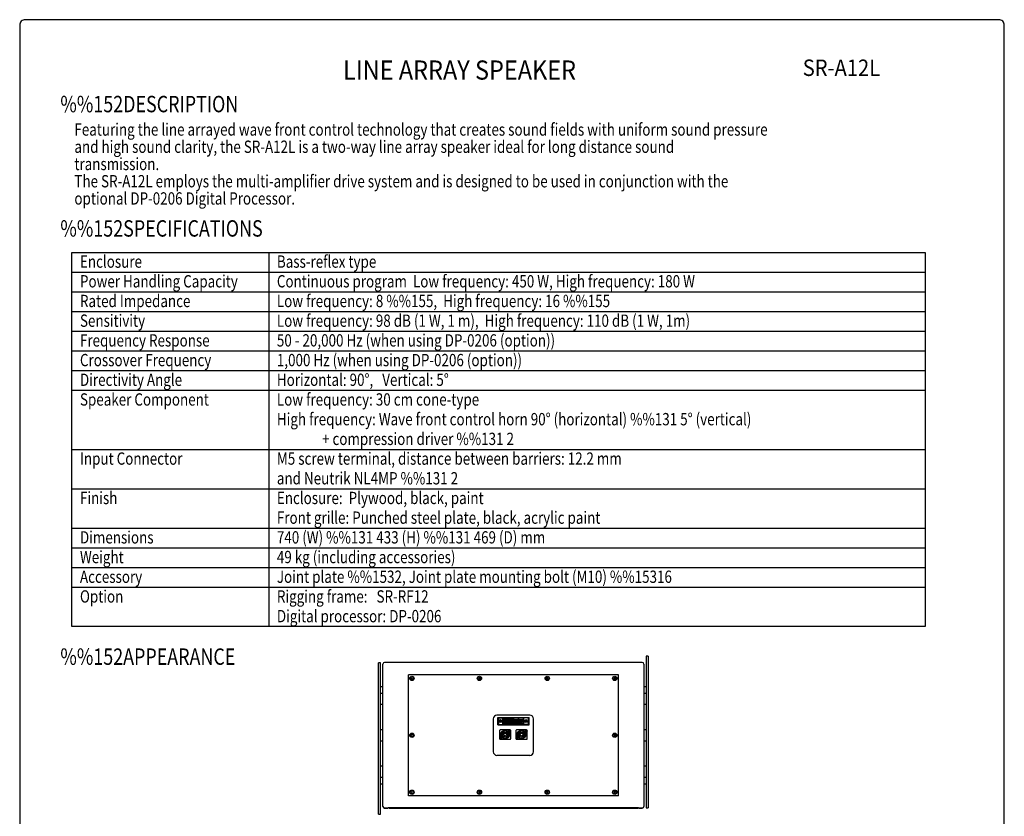
# Model space of a CAD drawing. Extents: x 0 to 2700, y 0 to 4125.
# Drawn here: x 0 to 2700, y 1941 to 4125 of the extents above; entities that cross this region are included whole.
import ezdxf
from ezdxf.enums import TextEntityAlignment as Align

# ---------------------------------------------------------------- set-up
doc = ezdxf.new("R2010")
doc.units = 0
doc.header["$LTSCALE"] = 120
doc.header["$MEASUREMENT"] = 0
doc.layers.get('0').update_dxf_attribs({"linetype": 'CONTINUOUS'})
for name, color, linetype in [('1', 3, 'CONTINUOUS'), ('GAWA', 2, 'CONTINUOUS'), ('PEN1', 5, 'CONTINUOUS'), ('SILK', 5, 'CONTINUOUS')]:
    doc.layers.add(name, color=color, linetype=linetype)
doc.styles.add('CMP-SET', font='COMPLEX')
doc.styles.add('UT7', font='TOAFONT', dxfattribs={"width": 0.8})

msp = doc.modelspace()

# ---------------------------------------------------------------- linework, layer by layer
for p, q in [((142.765402, 3486.979252), (2482.765402, 3486.979252)), ((142.765402, 2460.979252), (142.765402, 3486.979252)), ((2482.765402, 3486.979252), (2482.765402, 2460.979252)), ((2482.765402, 2460.979252), (142.765402, 2460.979252))]:
    msp.add_line(p, q)
at = {"linetype": 'Continuous'}
for p, q in [((1717.733853, 2379.669654), (1717.733853, 1964.160744)), ((1723.733853, 2379.669654), (1717.733853, 2379.669654)), ((1723.733853, 2379.669654), (1723.733853, 1964.160744)), ((989.733853, 2362.190006), (983.733853, 2362.190006)), ((983.733853, 1946.67253), (983.733853, 2362.18144)), ((989.733853, 2362.18144), (983.733853, 2362.18144)), ((989.733853, 1946.67253), (989.733853, 2362.18144)), ((995.733853, 1968.384549), (995.733853, 2357.957635)), ((1010.733853, 2362.957635), (1000.733853, 2362.957635)), ((1000.733853, 2362.957635), (1000.733853, 2362.952876)), ((1010.733853, 2362.952876), (1000.733853, 2362.952876)), ((1010.733853, 2362.957635), (1010.733853, 2362.952876)), ((1010.733853, 2362.342324), (1010.733853, 2362.952876)), ((1696.733853, 2362.342324), (1010.733853, 2362.342324)), ((1706.733853, 2362.957635), (1696.733853, 2362.957635)), ((1696.733853, 2362.952876), (1696.733853, 2362.957635)), ((1706.733853, 2362.952876), (1696.733853, 2362.952876)), ((1696.733853, 2362.342324), (1696.733853, 2362.952876)), ((1706.733853, 2362.957635), (1706.733853, 2362.952876)), ((1711.733853, 2357.957635), (1711.733853, 1968.384549)), ((1641.733853, 2328.699915), (1065.733853, 2328.699915)), ((1065.733853, 1997.64227), (1065.733853, 2328.699915)), ((1641.733853, 1997.64227), (1641.733853, 2328.699915)), ((995.733853, 2296.171092), (989.733853, 2296.171092)), ((1717.733853, 2296.171092), (1711.733853, 2296.171092)), ((995.733853, 2278.171092), (989.733853, 2278.171092)), ((1717.733853, 2278.171092), (1711.733853, 2278.171092)), ((989.733853, 2248.171092), (995.733853, 2248.171092)), ((1711.733853, 2248.171092), (1717.733853, 2248.171092)), ((1398.733853, 2218.171092), (1308.733853, 2218.171092)), ((1298.733853, 2208.171092), (1298.733853, 2118.171092)), ((1408.733853, 2118.171092), (1408.733853, 2208.171092)), ((995.733853, 2178.171092), (989.733853, 2178.171092)), ((1717.733853, 2178.171092), (1711.733853, 2178.171092)), ((989.733853, 2148.171092), (995.733853, 2148.171092)), ((1711.733853, 2148.171092), (1717.733853, 2148.171092)), ((1398.733853, 2108.171092), (1308.733853, 2108.171092)), ((995.733853, 2078.171092), (989.733853, 2078.171092)), ((1717.733853, 2078.171092), (1711.733853, 2078.171092)), ((989.733853, 2048.171092), (995.733853, 2048.171092)), ((989.733853, 2030.171092), (995.733853, 2030.171092)), ((1711.733853, 2048.171092), (1717.733853, 2048.171092)), ((1711.733853, 2030.171092), (1717.733853, 2030.171092)), ((1641.733853, 1997.64227), (1065.733853, 1997.64227)), ((983.733853, 1946.67253), (989.733853, 1946.67253)), ((1010.733853, 1963.389308), (1000.733853, 1963.389308)), ((1000.733853, 1963.384549), (1000.733853, 1963.389308)), ((1000.733853, 1963.384549), (1010.733853, 1963.384549)), ((1696.733853, 1963.99986), (1010.733853, 1963.99986)), ((1010.733853, 1963.99986), (1010.733853, 1963.389308)), ((1010.733853, 1963.384549), (1010.733853, 1963.389308)), ((1696.733853, 1963.99986), (1696.733853, 1963.389308)), ((1706.733853, 1963.389308), (1696.733853, 1963.389308)), ((1696.733853, 1963.389308), (1696.733853, 1963.384549)), ((1696.733853, 1963.384549), (1706.733853, 1963.384549)), ((1706.733853, 1963.384549), (1706.733853, 1963.389308)), ((1717.733853, 1964.160744), (1723.733853, 1964.160744)), ((1717.733853, 1964.152178), (1723.733853, 1964.152178))]:
    msp.add_line(p, q, dxfattribs=at)
at = {"color": 7, "linetype": 'Continuous'}
for p, q in [((1012.733853, 1963.269044), (1012.733853, 1963.99986)), ((1012.733853, 1963.243378), (1694.733853, 1963.243378)), ((1694.733853, 1963.99986), (1694.733853, 1963.269044)), ((1694.733853, 1963.269044), (1694.733853, 1963.243378))]:
    msp.add_line(p, q, dxfattribs=at)
at = {"linetype": 'Continuous'}
for centre, radius, start, end in [((1000.733853, 2357.957635), 5, 90, 180), ((1000.731474, 2357.955254), 4.997622, 89.972734, 179.972707), ((1706.733853, 2357.957635), 5, 0, 90), ((1706.736231, 2357.955254), 4.997622, 0.027292, 90.027266), ((1308.733853, 2208.171092), 10, 90, 180), ((1398.733853, 2208.171092), 10, 0, 90), ((1308.733853, 2118.171092), 10, 180, 270), ((1398.733853, 2118.171092), 10, 270, 0), ((1000.731474, 1968.38693), 4.997622, 180.027293, 270.027266), ((1000.733853, 1968.384549), 5, 180, 270), ((1706.736231, 1968.38693), 4.997622, 269.972734, 359.972707), ((1706.733853, 1968.384549), 5, 270, 0)]:
    msp.add_arc(centre, radius, start, end, dxfattribs=at)
at = {"layer": 'GAWA'}
msp.add_lwpolyline([(0, 138.5097, 0.414214), (15, 123.5097), (2685, 123.5097, 0.414214), (2700, 138.5097), (2700, 4110, 0.414214), (2685, 4125), (15, 4125, 0.414214), (0, 4110)], format="xyb", close=True, dxfattribs=at)
at = {"layer": 'PEN1'}
for p, q in [((682.765402, 3486.979252), (682.765402, 2460.979252)), ((142.765402, 3432.979252), (2482.765402, 3432.979252)), ((142.765402, 3378.979252), (2482.765402, 3378.979252)), ((142.765402, 3324.979252), (2482.765402, 3324.979252)), ((142.765402, 3270.979252), (2482.765402, 3270.979252)), ((142.765402, 3216.979252), (2482.765402, 3216.979252)), ((142.765402, 3162.979252), (2482.765402, 3162.979252)), ((142.765402, 3108.979252), (2482.765402, 3108.979252)), ((142.765402, 2946.979252), (2482.765402, 2946.979252)), ((142.765402, 2838.979252), (2482.765402, 2838.979252)), ((142.765402, 2730.979252), (2482.765402, 2730.979252)), ((142.765402, 2676.979252), (2482.765402, 2676.979252)), ((142.765402, 2622.979252), (2482.765402, 2622.979252)), ((142.765402, 2568.979252), (2482.765402, 2568.979252))]:
    msp.add_line(p, q, dxfattribs=at)
at = {"layer": 'SILK', "linetype": 'Continuous'}
for p, q in [((1073.967569, 2317.404808), (1077.500136, 2320.937376)), ((1077.500136, 2317.404808), (1073.967569, 2320.937376)), ((1258.967569, 2317.404808), (1262.500136, 2320.937376)), ((1262.500136, 2317.404808), (1258.967569, 2320.937376)), ((1444.967569, 2317.404808), (1448.500136, 2320.937376)), ((1448.500136, 2317.404808), (1444.967569, 2320.937376)), ((1629.967569, 2317.404808), (1633.500136, 2320.937376)), ((1633.500136, 2317.404808), (1629.967569, 2320.937376)), ((1310.733853, 2212.371092), (1396.733853, 2212.371092)), ((1310.733853, 2191.971092), (1310.733853, 2212.371092)), ((1310.733853, 2211.47604), (1312.733853, 2211.47604)), ((1310.733853, 2209.479119), (1312.733853, 2209.479119)), ((1310.733853, 2194.863065), (1312.733853, 2194.863065)), ((1310.733853, 2192.866144), (1312.733853, 2192.866144)), ((1310.733853, 2191.971092), (1396.733853, 2191.971092)), ((1312.733853, 2212.371092), (1312.733853, 2191.971092)), ((1312.733853, 2211.171092), (1324.733853, 2211.171092)), ((1312.733853, 2193.171092), (1324.733853, 2193.171092)), ((1317.203243, 2200.661213), (1320.264462, 2203.680971)), ((1320.243731, 2200.640482), (1317.223974, 2203.701702)), ((1324.733853, 2191.971092), (1324.733853, 2212.371092)), ((1324.733853, 2211.47604), (1326.733853, 2211.47604)), ((1324.733853, 2209.479119), (1326.733853, 2209.479119)), ((1324.733853, 2194.863065), (1326.733853, 2194.863065)), ((1324.733853, 2192.866144), (1326.733853, 2192.866144)), ((1326.733853, 2212.371092), (1326.733853, 2191.971092)), ((1326.733853, 2211.171092), (1338.733853, 2211.171092)), ((1326.733853, 2193.171092), (1338.733853, 2193.171092)), ((1338.233853, 2207.671092), (1327.233853, 2207.671092)), ((1327.233853, 2207.671092), (1327.233853, 2196.671092)), ((1327.233853, 2196.671092), (1338.233853, 2196.671092)), ((1335.208726, 2199.696218), (1330.258979, 2204.645966)), ((1330.258979, 2199.696218), (1335.208726, 2204.645966)), ((1338.233853, 2196.671092), (1338.233853, 2207.671092)), ((1338.733853, 2191.971092), (1338.733853, 2212.371092)), ((1338.733853, 2211.47604), (1340.733853, 2211.47604)), ((1338.733853, 2209.479119), (1340.733853, 2209.479119)), ((1338.733853, 2194.863065), (1340.733853, 2194.863065)), ((1338.733853, 2192.866144), (1340.733853, 2192.866144)), ((1340.733853, 2212.371092), (1340.733853, 2191.971092)), ((1340.733853, 2211.171092), (1352.733853, 2211.171092)), ((1340.733853, 2193.171092), (1352.733853, 2193.171092)), ((1352.233853, 2207.671092), (1341.233853, 2207.671092)), ((1341.233853, 2207.671092), (1341.233853, 2196.671092)), ((1341.233853, 2196.671092), (1352.233853, 2196.671092)), ((1349.208726, 2199.696218), (1344.258979, 2204.645966)), ((1344.258979, 2199.696218), (1349.208726, 2204.645966)), ((1352.233853, 2196.671092), (1352.233853, 2207.671092)), ((1352.733853, 2191.971092), (1352.733853, 2212.371092)), ((1352.733853, 2211.47604), (1354.733853, 2211.47604)), ((1352.733853, 2209.479119), (1354.733853, 2209.479119)), ((1352.733853, 2194.863065), (1354.733853, 2194.863065)), ((1352.733853, 2192.866144), (1354.733853, 2192.866144)), ((1354.733853, 2191.971092), (1354.733853, 2212.371092)), ((1366.733853, 2211.171092), (1354.733853, 2211.171092)), ((1366.733853, 2193.171092), (1354.733853, 2193.171092)), ((1355.233853, 2207.671092), (1366.233853, 2207.671092)), ((1355.233853, 2196.671092), (1355.233853, 2207.671092)), ((1366.233853, 2196.671092), (1355.233853, 2196.671092)), ((1363.208726, 2199.696218), (1358.258979, 2204.645966)), ((1358.258979, 2199.696218), (1363.208726, 2204.645966)), ((1366.233853, 2207.671092), (1366.233853, 2196.671092)), ((1366.733853, 2212.371092), (1366.733853, 2191.971092)), ((1368.733853, 2211.47604), (1366.733853, 2211.47604)), ((1368.733853, 2209.479119), (1366.733853, 2209.479119)), ((1368.733853, 2194.863065), (1366.733853, 2194.863065)), ((1368.733853, 2192.866144), (1366.733853, 2192.866144)), ((1368.733853, 2191.971092), (1368.733853, 2212.371092)), ((1380.733853, 2211.171092), (1368.733853, 2211.171092)), ((1380.733853, 2193.171092), (1368.733853, 2193.171092)), ((1369.233853, 2207.671092), (1380.233853, 2207.671092)), ((1369.233853, 2196.671092), (1369.233853, 2207.671092)), ((1380.233853, 2196.671092), (1369.233853, 2196.671092)), ((1372.258979, 2199.696218), (1377.208726, 2204.645966)), ((1377.208726, 2199.696218), (1372.258979, 2204.645966)), ((1380.233853, 2207.671092), (1380.233853, 2196.671092)), ((1380.733853, 2212.371092), (1380.733853, 2191.971092)), ((1382.733853, 2211.47604), (1380.733853, 2211.47604)), ((1382.733853, 2209.479119), (1380.733853, 2209.479119)), ((1382.733853, 2194.863065), (1380.733853, 2194.863065)), ((1382.733853, 2192.866144), (1380.733853, 2192.866144)), ((1382.733853, 2191.971092), (1382.733853, 2212.371092)), ((1394.733853, 2211.171092), (1382.733853, 2211.171092)), ((1394.733853, 2193.171092), (1382.733853, 2193.171092)), ((1387.203243, 2200.661213), (1390.264462, 2203.680971)), ((1390.243731, 2200.640482), (1387.223974, 2203.701702)), ((1394.733853, 2212.371092), (1394.733853, 2191.971092)), ((1396.733853, 2211.47604), (1394.733853, 2211.47604)), ((1396.733853, 2209.479119), (1394.733853, 2209.479119)), ((1396.733853, 2194.863065), (1394.733853, 2194.863065)), ((1396.733853, 2192.866144), (1394.733853, 2192.866144)), ((1396.733853, 2191.971092), (1396.733853, 2212.371092)), ((1073.967569, 2161.404808), (1077.500136, 2164.937376)), ((1077.500136, 2161.404808), (1073.967569, 2164.937376)), ((1315.733853, 2176.171092), (1315.733853, 2154.171092)), ((1344.733853, 2178.171092), (1317.733853, 2178.171092)), ((1322.458888, 2167.171092), (1321.435894, 2167.171092)), ((1321.435894, 2163.171092), (1322.458888, 2163.171092)), ((1341.183727, 2166.171092), (1340.178124, 2166.171092)), ((1340.178124, 2164.171092), (1341.183727, 2164.171092)), ((1344.365223, 2173.539721), (1342.102482, 2175.802463)), ((1342.102482, 2173.539721), (1344.365223, 2175.802463)), ((1346.733853, 2154.171092), (1346.733853, 2176.171092)), ((1360.733853, 2176.171092), (1360.733853, 2154.171092)), ((1389.733853, 2178.171092), (1362.733853, 2178.171092)), ((1367.458888, 2167.171092), (1366.435894, 2167.171092)), ((1366.435894, 2163.171092), (1367.458888, 2163.171092)), ((1386.183727, 2166.171092), (1385.178124, 2166.171092)), ((1385.178124, 2164.171092), (1386.183727, 2164.171092)), ((1387.102482, 2173.539721), (1389.365223, 2175.802463)), ((1389.365223, 2173.539721), (1387.102482, 2175.802463)), ((1391.733853, 2154.171092), (1391.733853, 2176.171092)), ((1629.967569, 2161.404808), (1633.500136, 2164.937376)), ((1633.500136, 2161.404808), (1629.967569, 2164.937376)), ((1317.733853, 2152.171092), (1344.733853, 2152.171092)), ((1318.102482, 2154.539721), (1320.365223, 2156.802463)), ((1320.365223, 2154.539721), (1318.102482, 2156.802463)), ((1362.733853, 2152.171092), (1389.733853, 2152.171092)), ((1365.365223, 2154.539721), (1363.102482, 2156.802463)), ((1363.102482, 2154.539721), (1365.365223, 2156.802463)), ((1073.967569, 2005.404808), (1077.500136, 2008.937376)), ((1077.500136, 2005.404808), (1073.967569, 2008.937376)), ((1258.967569, 2005.404808), (1262.500136, 2008.937376)), ((1262.500136, 2005.404808), (1258.967569, 2008.937376)), ((1444.967569, 2005.404808), (1448.500136, 2008.937376)), ((1448.500136, 2005.404808), (1444.967569, 2008.937376)), ((1633.500136, 2005.404808), (1629.967569, 2008.937376)), ((1629.967569, 2005.404808), (1633.500136, 2008.937376))]:
    msp.add_line(p, q, dxfattribs=at)
for centre, radius in [((1075.733853, 2319.171092), 6), ((1075.733853, 2319.171092), 4.65), ((1260.733853, 2319.171092), 6), ((1260.733853, 2319.171092), 4.65), ((1446.733853, 2319.171092), 6), ((1446.733853, 2319.171092), 4.65), ((1631.733853, 2319.171092), 6), ((1631.733853, 2319.171092), 4.65), ((1318.733853, 2202.171092), 4.104346), ((1332.733853, 2202.171092), 4.5), ((1346.733853, 2202.171092), 4.5), ((1360.733853, 2202.171092), 4.5), ((1374.733853, 2202.171092), 4.5), ((1388.733853, 2202.171092), 4.104346), ((1075.733853, 2163.171092), 6), ((1075.733853, 2163.171092), 4.65), ((1331.233853, 2165.171092), 11.8), ((1331.233853, 2165.171092), 6), ((1331.233853, 2165.171092), 4), ((1343.233853, 2174.671092), 3), ((1376.233853, 2165.171092), 11.8), ((1376.233853, 2165.171092), 6), ((1376.233853, 2165.171092), 4), ((1388.233853, 2174.671092), 3), ((1631.733853, 2163.171092), 6), ((1631.733853, 2163.171092), 4.65), ((1319.233853, 2155.671092), 3), ((1364.233853, 2155.671092), 3), ((1075.733853, 2007.171092), 6), ((1075.733853, 2007.171092), 4.65), ((1260.733853, 2007.171092), 6), ((1260.733853, 2007.171092), 4.65), ((1446.733853, 2007.171092), 6), ((1446.733853, 2007.171092), 4.65), ((1631.733853, 2007.171092), 6), ((1631.733853, 2007.171092), 4.65)]:
    msp.add_circle(centre, radius, dxfattribs=at)
for centre, radius, start, end in [((1317.733853, 2176.171092), 2, 90, 180), ((1331.233853, 2165.171092), 10, 168.463041, 191.536959), ((1331.233853, 2165.171092), 9, 6.37937, 167.160412), ((1331.233853, 2165.171092), 9, 192.839588, 353.62063), ((1331.233853, 2165.171092), 10, 354.26083, 5.73917), ((1344.733853, 2176.171092), 2, 0, 90), ((1362.733853, 2176.171092), 2, 90, 180), ((1376.233853, 2165.171092), 10, 168.463041, 191.536959), ((1376.233853, 2165.171092), 9, 6.37937, 167.160412), ((1376.233853, 2165.171092), 9, 192.839588, 353.62063), ((1376.233853, 2165.171092), 10, 354.26083, 5.73917), ((1389.733853, 2176.171092), 2, 0, 90), ((1317.733853, 2154.171092), 2, 180, 270), ((1344.733853, 2154.171092), 2, 270, 0), ((1362.733853, 2154.171092), 2, 180, 270), ((1389.733853, 2154.171092), 2, 270, 0)]:
    msp.add_arc(centre, radius, start, end, dxfattribs=at)

# ---------------------------------------------------------------- texts
at = {"style": 'CMP-SET', "width": 0.9}
for s, height, p in [('LINE ARRAY SPEAKER', 52.5, (1206.137925, 3980.171235)), ('SR-A12L', 45, (2253.376635, 3987.423735))]:
    msp.add_text(s, height=height, dxfattribs=at).set_placement(p, align=Align.MIDDLE)
at = {"layer": '1', "style": 'UT7', "width": 0.8}
for s, height, p in [('%%152DESCRIPTION', 45, (111.46476, 3871.210816)), ('Featuring the line arrayed wave front control technology that creates sound fields with uniform sound pressure', 33.75, (150.015304, 3807.090254)), ('and high sound clarity, the SR-A12L is a two-way line array speaker ideal for long distance sound', 33.75, (150.015304, 3759.840254)), ('transmission. ', 33.75, (150.015304, 3712.590254)), ('The SR-A12L employs the multi-amplifier drive system and is designed to be used in conjunction with the', 33.75, (150.015304, 3665.340254)), ('optional DP-0206 Digital Processor. ', 33.75, (150.015304, 3618.090254)), ('%%152SPECIFICATIONS', 45, (111.46476, 3530.301488)), ('Enclosure', 33.75, (165.265402, 3444.979252)), ('Bass-reflex type', 33.75, (705.265402, 3444.979252)), ('Power Handling Capacity', 33.75, (165.265402, 3390.979252)), ('Continuous program  Low frequency: 450 W, High frequency: 180 W', 33.75, (705.265402, 3390.979252)), ('Rated Impedance', 33.75, (165.265402, 3336.979252)), ('Low frequency: 8 %%155,  High frequency: 16 %%155', 33.75, (705.265402, 3336.979252)), ('Sensitivity', 33.75, (165.265402, 3282.979252)), ('Low frequency: 98 dB (1 W, 1 m),  High frequency: 110 dB (1 W, 1m)', 33.75, (705.265402, 3282.979252)), ('Frequency Response', 33.75, (165.265402, 3228.979252)), ('50 - 20,000 Hz (when using DP-0206 (option))', 33.75, (705.265402, 3228.979252)), ('Crossover Frequency', 33.75, (165.265402, 3174.979252)), ('1,000 Hz (when using DP-0206 (option))', 33.75, (705.265402, 3174.979252)), ('Directivity Angle', 33.75, (165.265402, 3120.979252)), ('Horizontal: 90%%D,   Vertical: 5%%D', 33.75, (705.265402, 3120.979252)), ('Speaker Component', 33.75, (165.265402, 3066.979252)), ('Low frequency: 30 cm cone-type', 33.75, (705.265402, 3066.979252)), ('High frequency: Wave front control horn 90%%d (horizontal) %%131 5%%d (vertical)', 33.75, (705.265402, 3012.979252)), ('               + compression driver %%131 2', 33.75, (705.265402, 2958.979252)), ('Input Connector', 33.75, (165.265402, 2904.979252)), ('M5 screw terminal, distance between barriers: 12.2 mm', 33.75, (705.265402, 2904.979252)), ('and Neutrik NL4MP %%131 2 ', 33.75, (705.265402, 2850.979252)), ('Finish', 33.75, (165.265402, 2796.979252)), ('Enclosure:  Plywood, black, paint', 33.75, (705.265402, 2796.979252)), ('Front grille: Punched steel plate, black, acrylic paint', 33.75, (705.265402, 2742.979252)), ('Dimensions', 33.75, (165.265402, 2688.979252)), ('740 (W) %%131 433 (H) %%131 469 (D) mm ', 33.75, (705.265402, 2688.979252)), ('Weight', 33.75, (165.265402, 2634.979252)), ('49 kg (including accessories)', 33.75, (705.265402, 2634.979252)), ('Accessory', 33.75, (165.265402, 2580.979252)), ('Joint plate %%1532, Joint plate mounting bolt (M10) %%15316', 33.75, (705.265402, 2580.979252)), ('Option', 33.75, (165.265402, 2526.979252)), ('Rigging frame:   SR-RF12', 33.75, (705.265402, 2526.979252)), ('Digital processor: DP-0206', 33.75, (705.265402, 2472.979252)), ('%%152APPEARANCE', 45, (111.46476, 2356.333077))]:
    msp.add_text(s, height=height, dxfattribs=at).set_placement(p)

doc.saveas('drawing.dxf')
